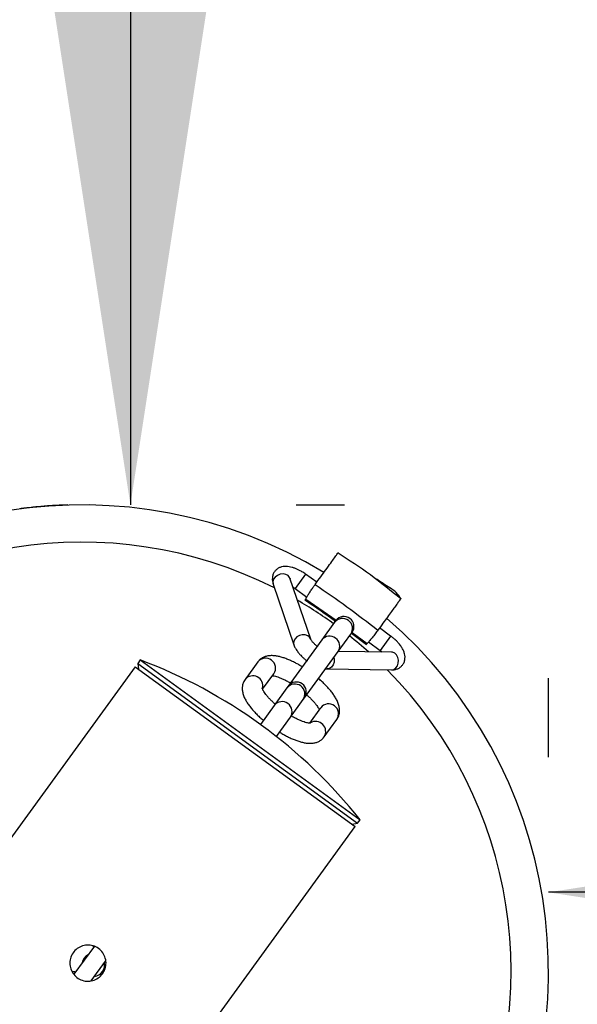
# Model space of a CAD drawing. Units: millimetres. Extents: x 15 to 415, y 5 to 292.
# Drawn here: x 247 to 250, y 186 to 191 of the extents above; entities that cross this region are included whole.
import ezdxf

# ---------------------------------------------------------------- set-up
doc = ezdxf.new("R2010")
doc.units = ezdxf.units.MM
doc.layers.add('SYMBOL_(ISO)', color=179, linetype='Continuous')
doc.styles.add('SLDTEXTSTYLE0', font='TXT', dxfattribs={"width": 0.75})
doc.dimstyles.new('SLDDIMSTYLE0', dxfattribs={"dimtxt": 2.645833, "dimasz": 3.302, "dimexe": 0, "dimexo": 0.0625, "dimgap": 0.661458, "dimtad": 1, "dimdec": 0, "dimlfac": 80, "dimrnd": 1e-09, "dimzin": 12, "dimdsep": 46, "dimtxsty": 'SLDTEXTSTYLE0', "dimsah": 1, "dimcen": 0.09, "dimadec": 0, "dimazin": 3, "dimtfac": 1, "dimtofl": 0, "dimtmove": 0, "dimatfit": 3, "dimfxl": 0, "dimfrac": 2, "dimtolj": 1, "dimtzin": 12, "dimarcsym": 0})

# ---------------------------------------------------------------- blocks, each defined once
blk = doc.blocks.new('_D_3')
at = {"layer": 'SYMBOL_(ISO)'}
for p, q in [((85.7827, 214.6577), (85.7827, 251.9039)), ((268.2939, 189.465), (268.2939, 251.9039)), ((85.7827, 250.9039), (268.2939, 250.9039))]:
    blk.add_line(p, q, dxfattribs=at)
for points in [[(85.7827, 250.9039), (89.0847, 250.3959), (89.0847, 251.4119)], [(268.2939, 250.9039), (264.9919, 251.4119), (264.9919, 250.3959)]]:
    blk.add_solid(points, dxfattribs=at)
at = {"layer": 'SYMBOL_(ISO)', "insert": (172.1509, 254.3146), "char_height": 2.64583, "attachment_point": 1, "style": 'SLDTEXTSTYLE0'}
blk.add_mtext('14601', dxfattribs=at)
blk = doc.blocks.new('_D_11')
at = {"layer": 'SYMBOL_(ISO)'}
for p, q in [((247.5867, 207.215), (247.5867, 188.4625)), ((248.3603, 188.4625), (248.5867, 188.4625))]:
    blk.add_line(p, q, dxfattribs=at)
for points in [[(247.5867, 207.215), (247.0787, 203.913), (248.0947, 203.913)], [(247.5867, 188.4625), (248.0947, 191.7645), (247.0787, 191.7645)]]:
    blk.add_solid(points, dxfattribs=at)
at = {"layer": 'SYMBOL_(ISO)', "insert": (244.1761, 193.9288), "char_height": 2.64583, "attachment_point": 1, "rotation": 90, "style": 'SLDTEXTSTYLE0'}
blk.add_mtext('1500', dxfattribs=at)
blk = doc.blocks.new('_D_12')
at = {"layer": 'SYMBOL_(ISO)'}
for p, q in [((249.539, 187.2837), (249.539, 187.6534)), ((268.2939, 186.6534), (249.539, 186.6534))]:
    blk.add_line(p, q, dxfattribs=at)
for points in [[(249.539, 186.6534), (252.841, 186.1454), (252.841, 187.1614)], [(268.2939, 186.6534), (264.9919, 187.1614), (264.9919, 186.1454)]]:
    blk.add_solid(points, dxfattribs=at)
at = {"layer": 'SYMBOL_(ISO)', "insert": (255.0065, 190.0641), "char_height": 2.64583, "attachment_point": 1, "style": 'SLDTEXTSTYLE0'}
blk.add_mtext('1500', dxfattribs=at)

msp = doc.modelspace()

# ---------------------------------------------------------------- linework, layer by layer
at = {"color": 7, "linetype": 'Continuous', "lineweight": 25}
for p, q in [((247.07, 188.4431), (247.0697, 188.4455)), ((247.0773, 188.444), (247.077, 188.4465)), ((247.0819, 188.4446), (247.0816, 188.4471)), ((247.0877, 188.4454), (247.0874, 188.4478)), ((247.1079, 188.4478), (247.1076, 188.4503)), ((247.293, 188.4614), (247.2929, 188.4639)), ((248.5506, 188.2301), (248.5502, 188.2296)), ((248.5536, 188.2341), (248.5517, 188.2352)), ((248.5594, 188.236), (248.5549, 188.2396)), ((248.4289, 187.8357), (248.3321, 188.1198)), ((248.3322, 188.1197), (248.3322, 188.1196)), ((248.4569, 188.1011), (248.4052, 188.1387)), ((248.2536, 188.093), (248.3504, 187.809)), ((248.3564, 188.0716), (248.4106, 188.0322)), ((248.4054, 188.023), (248.5475, 187.9237)), ((248.8437, 188.0163), (248.8441, 188.0168)), ((248.5407, 187.9143), (248.481, 187.8323)), ((248.5465, 187.9223), (248.5407, 187.9143)), ((248.8021, 187.8503), (248.7503, 187.8879)), ((248.5566, 187.7774), (248.6162, 187.8594)), ((248.6162, 187.8594), (248.622, 187.8674)), ((248.6194, 187.8638), (248.6892, 187.8104)), ((248.6221, 187.8674), (248.6919, 187.8148)), ((248.481, 187.8323), (248.3239, 187.6161)), ((248.699, 187.8226), (248.7533, 187.7831)), ((248.3995, 187.5612), (248.5566, 187.7774)), ((248.8066, 187.775), (248.5575, 187.7786)), ((248.7533, 187.7831), (248.7627, 187.7756)), ((247.6097, 187.707), (243.6266, 182.2265)), ((247.6097, 187.707), (248.637, 186.9603)), ((247.6325, 187.7385), (247.6207, 187.7221)), ((247.6207, 187.7221), (247.6248, 187.6959)), ((247.6207, 187.7221), (248.648, 186.9755)), ((247.6325, 187.7385), (248.1462, 187.3651)), ((248.1816, 187.7291), (248.122, 187.647)), ((248.2043, 187.6014), (248.2571, 187.6742)), ((248.5053, 187.6963), (248.8054, 187.692)), ((248.3239, 187.6161), (248.3181, 187.6081)), ((248.3181, 187.6081), (248.2585, 187.5261)), ((248.2585, 187.5261), (248.1939, 187.4372)), ((248.334, 187.4712), (248.3937, 187.5532)), ((248.3937, 187.5532), (248.3995, 187.5612)), ((248.4753, 187.5156), (248.4225, 187.4428)), ((248.2683, 187.3808), (248.334, 187.4712)), ((248.4913, 187.3787), (248.5509, 187.4607)), ((248.1462, 187.3651), (248.6599, 186.9918)), ((248.6218, 186.9713), (248.648, 186.9755)), ((248.648, 186.9755), (248.6599, 186.9918)), ((244.6539, 181.4799), (248.637, 186.9603)), ((247.4183, 186.4015), (247.3231, 186.2705)), ((247.4036, 186.24), (247.4704, 186.332))]:
    msp.add_line(p, q, dxfattribs=at)
at = {"color": 8, "linetype": 'Continuous', "lineweight": 25}
for p, q in [((248.4052, 188.1387), (248.3564, 188.0716)), ((248.8021, 187.8503), (248.7533, 187.7831)), ((247.416, 186.3984), (247.413, 186.4031))]:
    msp.add_line(p, q, dxfattribs=at)
at = {"color": 8, "linetype": 'Continuous', "lineweight": 25, "flags": 128}
for points in [[(248.3321, 188.1198), (248.3301, 188.1243), (248.3228, 188.1326), (248.3123, 188.1382), (248.2996, 188.1403), (248.2862, 188.1387), (248.2735, 188.1336), (248.263, 188.1256), (248.2556, 188.1155), (248.2523, 188.1044), (248.2534, 188.0936), (248.2536, 188.093)], [(248.429, 187.8357), (248.4237, 187.8447), (248.4147, 187.8517), (248.4029, 187.8556), (248.3897, 187.8559), (248.3765, 187.8525), (248.3647, 187.8458), (248.3556, 187.8367)], [(248.5372, 187.7507), (248.5387, 187.7415), (248.5378, 187.7278), (248.5334, 187.7153), (248.5261, 187.7052), (248.5165, 187.6987), (248.5059, 187.6963), (248.5053, 187.6963)], [(248.8054, 187.692), (248.8059, 187.692), (248.8166, 187.6943), (248.8261, 187.7009), (248.8335, 187.7109), (248.8378, 187.7235), (248.8387, 187.7371), (248.8361, 187.7503), (248.8302, 187.7617), (248.8217, 187.7701), (248.8115, 187.7744), (248.8066, 187.775)], [(247.362, 186.324), (247.3638, 186.3309), (247.371, 186.3448)], [(247.371, 186.3448), (247.382, 186.3559), (247.388, 186.3598)]]:
    msp.add_lwpolyline(points, dxfattribs=at)
at = {"color": 7, "linetype": 'Continuous', "lineweight": 25, "flags": 128}
for points in [[(247.3705, 186.3452), (247.3632, 186.3311), (247.361, 186.3227)], [(247.3889, 186.3611), (247.3816, 186.3565), (247.3705, 186.3452)]]:
    msp.add_lwpolyline(points, dxfattribs=at)
at = {"color": 7, "linetype": 'Continuous', "lineweight": 25}
for centre, radius, start, end in [((249.5439, 188.465), 18.75, 0, 90), ((247.3603, 186.2837), 2.1788, 58.7678, 139.211), ((248.5842, 187.8948), 0.0467, 323.9911, 143.9911), ((247.3603, 186.2837), 2.1788, 328.7711, 49.2157), ((246.7987, 185.5132), 2.3763, 53.9911, 69.4586), ((248.3617, 187.5886), 0.0467, 323.9911, 143.9911), ((246.8008, 185.5118), 2.3763, 38.5235, 53.9911), ((247.4136, 186.3139), 0.0533, 275.5165, 12.4657)]:
    msp.add_arc(centre, radius, start, end, dxfattribs=at)
at = {"color": 8, "linetype": 'Continuous', "lineweight": 25}
for centre, radius, start, end in [((247.3603, 186.2837), 2.0046, 63.3427, 134.7705), ((247.3603, 186.2837), 2.0046, 54.0987, 59.8494), ((248.5773, 187.8853), 0.0467, 326.3214, 141.6607), ((248.517, 187.8046), 0.0454, 52.3116, 142.4587), ((247.3603, 186.2837), 2.0046, 48.1328, 51.4291), ((248.379, 187.8179), 0.03, 141.2794, 197.3952), ((248.5189, 187.803), 0.0456, 325.7602, 55.4338), ((248.2176, 187.7014), 0.0454, 52.3116, 142.4587), ((248.2195, 187.6998), 0.0456, 325.7602, 55.4338), ((248.1586, 187.6175), 0.047, 346.0879, 141.1113), ((247.3603, 186.2837), 2.0046, 333.1834, 44.6394), ((248.3548, 187.5792), 0.0467, 326.2075, 141.7746), ((248.2945, 187.4984), 0.0454, 52.3116, 142.4587), ((248.2964, 187.4968), 0.0456, 325.7602, 55.4338), ((248.512, 187.4866), 0.0467, 326.3214, 141.6607), ((248.4518, 187.4043), 0.047, 326.9876, 121.1566), ((247.4136, 186.3139), 0.0526, 276.1907, 11.7914)]:
    msp.add_arc(centre, radius, start, end, dxfattribs=at)
at = {"color": 7, "linetype": 'Continuous', "lineweight": 25}
for points, knots in [([(247.0697, 188.4455), (247.0718, 188.4458), (247.0759, 188.4464), (247.0766, 188.4465), (247.077, 188.4465)], [0, 0, 0, 0, 0.500024, 1, 1, 1, 1]), ([(247.077, 188.4465), (247.0773, 188.4466), (247.078, 188.4466), (247.0804, 188.4469), (247.0816, 188.4471)], [0, 0, 0, 0, 0.499974, 1, 1, 1, 1]), ([(247.0816, 188.4471), (247.0817, 188.4471), (247.0821, 188.4472), (247.0828, 188.4473), (247.0837, 188.4474), (247.0846, 188.4475), (247.0855, 188.4476), (247.0863, 188.4477), (247.087, 188.4478), (247.0873, 188.4478), (247.0874, 188.4478)], [0, 0, 0, 0, 0.126146, 0.249867, 0.374822, 0.499977, 0.624945, 0.750067, 0.874774, 1, 1, 1, 1]), ([(247.0874, 188.4478), (247.0885, 188.448), (247.0907, 188.4483), (247.0959, 188.4489), (247.1017, 188.4496), (247.1057, 188.4501), (247.1076, 188.4503)], [0, 0, 0, 0, 0.249892, 0.499877, 0.749931, 1, 1, 1, 1]), ([(247.1076, 188.4503), (247.1178, 188.4514), (247.1379, 188.4537), (247.1686, 188.4566), (247.1994, 188.4591), (247.2304, 188.4612), (247.2615, 188.4628), (247.2824, 188.4636), (247.2929, 188.4639)], [0, 0, 0, 0, 0.16705, 0.333352, 0.499991, 0.666656, 0.832716, 1, 1, 1, 1]), ([(248.4494, 188.0908), (248.4584, 188.1032), (248.4764, 188.1279), (248.5011, 188.162), (248.5231, 188.1923), (248.5408, 188.2166), (248.5522, 188.2323), (248.5561, 188.2377), (248.5563, 188.238), (248.5564, 188.238)], [0, 0, 0, 0, 0.141452, 0.282898, 0.451225, 0.619552, 0.78838, 0.957201, 1, 1, 1, 1]), ([(248.5564, 188.238), (248.5566, 188.2383), (248.5571, 188.239), (248.5569, 188.2387), (248.5568, 188.2386)], [0, 0, 0, 0, 0.444289, 1, 1, 1, 1]), ([(248.5564, 188.238), (248.6074, 188.2054), (248.7094, 188.1401), (248.803, 188.0632), (248.8498, 188.0248)], [0, 0, 0, 0, 0.5000255, 1, 1, 1, 1]), ([(248.4052, 188.1387), (248.3993, 188.1428), (248.391, 188.1485), (248.3784, 188.1557), (248.3676, 188.1612), (248.3548, 188.1667), (248.3416, 188.1711), (248.3279, 188.1742), (248.314, 188.1756), (248.3, 188.1748), (248.2865, 188.1714), (248.274, 188.1651), (248.2632, 188.1557), (248.2548, 188.1434), (248.25, 188.1292), (248.249, 188.1142), (248.2505, 188.1022), (248.2531, 188.0953), (248.2539, 188.0931)], [0, 0, 0, 0, 0.085173, 0.119682, 0.176514, 0.234631, 0.296699, 0.361561, 0.429128, 0.49722, 0.562899, 0.626695, 0.690627, 0.756616, 0.827002, 0.894296, 0.966975, 1, 1, 1, 1]), ([(248.3463, 188.0784), (248.3464, 188.0783), (248.3498, 188.0763), (248.3531, 188.0739), (248.3564, 188.0716)], [0, 0, 0, 0, 0.028204, 1, 1, 1, 1]), ([(248.4054, 188.023), (248.4073, 188.0265), (248.4112, 188.0335), (248.4205, 188.0485), (248.4312, 188.0648), (248.4413, 188.0795), (248.447, 188.0875), (248.4494, 188.0908)], [0, 0, 0, 0, 0.212369, 0.424738, 0.637109, 0.849475, 1, 1, 1, 1]), ([(248.4494, 188.0908), (248.4993, 188.0566), (248.599, 187.9882), (248.6949, 187.9144), (248.7428, 187.8775)], [0, 0, 0, 0, 0.5000001, 1, 1, 1, 1]), ([(248.8513, 188.0231), (248.844, 188.0337), (248.8296, 188.0546), (248.7991, 188.0755), (248.7673, 188.0936), (248.746, 188.1088), (248.7357, 188.1162)], [0, 0, 0, 0, 0.261759, 0.518941, 0.76741, 1, 1, 1, 1]), ([(248.8504, 188.0256), (248.8504, 188.0256), (248.8504, 188.0256), (248.8503, 188.0254), (248.85, 188.025), (248.8498, 188.0248)], [0, 0, 0, 0, 0.44736, 0.723532, 1, 1, 1, 1]), ([(248.4021, 188.019), (248.4348, 187.9969), (248.4827, 187.9645), (248.5294, 187.9303), (248.5443, 187.9193)], [0, 0, 0, 0, 0.681138, 1, 1, 1, 1]), ([(248.404, 188.0179), (248.4039, 188.0186), (248.4039, 188.0196), (248.4052, 188.0224), (248.4054, 188.023)], [0, 0, 0, 0, 0.8183107, 1, 1, 1, 1]), ([(248.8498, 188.0248), (248.8495, 188.0243), (248.8488, 188.0233), (248.8432, 188.0156), (248.8342, 188.0033), (248.8219, 187.9863), (248.8063, 187.9649), (248.7878, 187.9394), (248.7667, 187.9104), (248.7508, 187.8885), (248.7428, 187.8775)], [0, 0, 0, 0, 0.125009, 0.250008, 0.375007, 0.500007, 0.625005, 0.750005, 0.875004, 1, 1, 1, 1]), ([(248.7428, 187.8775), (248.7387, 187.8719), (248.7304, 187.8607), (248.7157, 187.8422), (248.7018, 187.8253), (248.6952, 187.8183), (248.6919, 187.8148)], [0, 0, 0, 0, 0.250158, 0.500074, 0.749882, 1, 1, 1, 1]), ([(248.8055, 187.692), (248.8099, 187.6922), (248.819, 187.6924), (248.8322, 187.6959), (248.8447, 187.7022), (248.8555, 187.7115), (248.8639, 187.7238), (248.8687, 187.738), (248.8698, 187.753), (248.8675, 187.7681), (248.8622, 187.7827), (248.8542, 187.7973), (248.8446, 187.8107), (248.8345, 187.8221), (248.8251, 187.8314), (248.8147, 187.8407), (248.8067, 187.8468), (248.8021, 187.8503)], [0, 0, 0, 0, 0.064511, 0.130208, 0.194021, 0.25797, 0.323976, 0.394381, 0.461693, 0.534391, 0.612944, 0.68529, 0.768146, 0.832222, 0.879905, 0.930753, 1, 1, 1, 1]), ([(248.3507, 187.8091), (248.3517, 187.8061), (248.3542, 187.7983), (248.3614, 187.7858), (248.3709, 187.7725), (248.3811, 187.761), (248.3904, 187.7518), (248.4008, 187.7425), (248.4088, 187.7364), (248.4135, 187.7329)], [0, 0, 0, 0, 0.105097, 0.272367, 0.463936, 0.612084, 0.722332, 0.839897, 1, 1, 1, 1]), ([(248.4623, 187.8), (248.4582, 187.8031), (248.4526, 187.8074), (248.4455, 187.814), (248.4403, 187.8193), (248.4354, 187.8251), (248.4318, 187.8301), (248.4297, 187.8338), (248.4289, 187.8357), (248.429, 187.8356), (248.429, 187.8356)], [0, 0, 0, 0, 0.225271, 0.311914, 0.451347, 0.58777, 0.724542, 0.856721, 0.984023, 1, 1, 1, 1]), ([(248.6919, 187.8148), (248.6898, 187.8129), (248.6875, 187.8108), (248.6877, 187.812), (248.6877, 187.8121)], [0, 0, 0, 0, 0.879589, 1, 1, 1, 1]), ([(248.3896, 187.7064), (248.3858, 187.7087), (248.3764, 187.7144), (248.3611, 187.7229), (248.3437, 187.7317), (248.326, 187.7396), (248.3083, 187.7464), (248.2909, 187.752), (248.2737, 187.756), (248.2569, 187.7584), (248.2404, 187.7588), (248.2245, 187.7567), (248.2096, 187.752), (248.1963, 187.7443), (248.1868, 187.7364), (248.183, 187.7304), (248.182, 187.7288)], [0, 0, 0, 0, 0.047698, 0.117589, 0.191794, 0.268416, 0.346877, 0.426862, 0.508376, 0.591559, 0.675834, 0.756762, 0.831941, 0.903307, 0.973932, 1, 1, 1, 1]), ([(248.8065, 187.775), (248.8066, 187.775), (248.8068, 187.775), (248.8066, 187.775), (248.8065, 187.775)], [0, 0, 0, 0, 0.683955, 1, 1, 1, 1]), ([(248.2504, 187.6649), (248.2506, 187.6649), (248.2524, 187.6648), (248.2587, 187.6637), (248.2689, 187.6611), (248.2816, 187.6567), (248.2959, 187.6509), (248.3115, 187.6434), (248.3246, 187.6365), (248.3324, 187.6318), (248.3345, 187.6306)], [0, 0, 0, 0, 0.0183229, 0.1595125, 0.307858, 0.4616342, 0.6183219, 0.7739815, 0.9412658, 1, 1, 1, 1]), ([(248.4982, 187.697), (248.5003, 187.6966), (248.5027, 187.6962), (248.5051, 187.6964), (248.5053, 187.6964)], [0, 0, 0, 0, 0.902092, 1, 1, 1, 1]), ([(248.1223, 187.6468), (248.1203, 187.644), (248.1149, 187.6367), (248.1104, 187.6229), (248.1084, 187.6066), (248.11, 187.5897), (248.1148, 187.5724), (248.1225, 187.5551), (248.1324, 187.5383), (248.1438, 187.5221), (248.1568, 187.5061), (248.1711, 187.4904), (248.1861, 187.4755), (248.1984, 187.4642), (248.2058, 187.4579), (248.2077, 187.4562)], [0, 0, 0, 0, 0.046371, 0.124126, 0.199091, 0.281447, 0.374358, 0.471543, 0.560666, 0.647787, 0.733737, 0.817529, 0.8966, 0.972533, 1, 1, 1, 1]), ([(248.5505, 187.4609), (248.5525, 187.4637), (248.5579, 187.471), (248.5624, 187.4849), (248.5644, 187.5012), (248.5629, 187.518), (248.558, 187.5353), (248.5504, 187.5526), (248.5405, 187.5694), (248.5291, 187.5856), (248.516, 187.6017), (248.5018, 187.6173), (248.4867, 187.6322), (248.4745, 187.6436), (248.4671, 187.6498), (248.4651, 187.6515)], [0, 0, 0, 0, 0.046595, 0.124331, 0.199279, 0.281616, 0.374506, 0.471668, 0.560769, 0.64787, 0.733799, 0.817572, 0.896625, 0.972539, 1, 1, 1, 1]), ([(248.2628, 187.532), (248.2618, 187.5329), (248.2568, 187.5373), (248.2481, 187.5455), (248.2373, 187.5564), (248.2275, 187.5672), (248.2191, 187.5775), (248.2124, 187.5868), (248.2075, 187.5947), (248.2043, 187.601), (248.2027, 187.605), (248.2023, 187.607), (248.2023, 187.6067), (248.2023, 187.6066)], [0, 0, 0, 0, 0.02611, 0.132806, 0.244456, 0.357348, 0.469591, 0.579534, 0.685864, 0.787644, 0.884535, 0.977196, 1, 1, 1, 1]), ([(248.41, 187.5757), (248.411, 187.5748), (248.4161, 187.5704), (248.4247, 187.5622), (248.4356, 187.5513), (248.4454, 187.5405), (248.4537, 187.5302), (248.4604, 187.5209), (248.4653, 187.5131), (248.4679, 187.5082), (248.4685, 187.5065), (248.4686, 187.5063)], [0, 0, 0, 0, 0.032483, 0.165224, 0.304128, 0.444575, 0.584218, 0.720997, 0.853281, 0.979906, 1, 1, 1, 1]), ([(248.4282, 187.4426), (248.4282, 187.4426), (248.4287, 187.4428), (248.4268, 187.4424), (248.4222, 187.4427), (248.4143, 187.444), (248.4039, 187.4467), (248.3912, 187.451), (248.377, 187.4568), (248.3613, 187.4643), (248.3483, 187.4712), (248.3404, 187.4759), (248.3384, 187.4771)], [0, 0, 0, 0, 0.002996, 0.105041, 0.212096, 0.325416, 0.44448, 0.567902, 0.693661, 0.818595, 0.952859, 1, 1, 1, 1]), ([(248.1968, 187.4348), (248.1967, 187.4349), (248.1965, 187.435), (248.1962, 187.4352), (248.196, 187.4353), (248.1959, 187.4354), (248.1958, 187.4355), (248.1958, 187.4355), (248.1958, 187.4355), (248.196, 187.4354), (248.1961, 187.4353), (248.1964, 187.4351), (248.1967, 187.4349), (248.1968, 187.4348)], [0, 0, 0, 0, 0.125622, 0.186841, 0.250302, 0.376538, 0.43757, 0.500436, 0.626686, 0.687723, 0.750613, 0.876113, 1, 1, 1, 1]), ([(248.1968, 187.4348), (248.1969, 187.4347), (248.1971, 187.4345), (248.1974, 187.4343), (248.1976, 187.4342), (248.1977, 187.4341), (248.1978, 187.434), (248.1978, 187.434), (248.1978, 187.4341), (248.1977, 187.4341), (248.1975, 187.4343), (248.1972, 187.4345), (248.1969, 187.4347), (248.1968, 187.4348)], [0, 0, 0, 0, 0.125622, 0.186841, 0.250302, 0.376538, 0.43757, 0.500436, 0.626686, 0.687723, 0.750613, 0.876113, 1, 1, 1, 1]), ([(248.2833, 187.4013), (248.2871, 187.399), (248.2965, 187.3933), (248.3118, 187.3849), (248.3292, 187.3761), (248.3469, 187.3681), (248.3645, 187.3613), (248.382, 187.3557), (248.3991, 187.3517), (248.416, 187.3493), (248.4325, 187.3489), (248.4483, 187.351), (248.4632, 187.3557), (248.4765, 187.3634), (248.4861, 187.3714), (248.4899, 187.3773), (248.4909, 187.3789)], [0, 0, 0, 0, 0.047687, 0.117561, 0.191749, 0.268353, 0.346796, 0.426762, 0.508257, 0.59142, 0.675676, 0.756585, 0.831746, 0.903095, 0.973703, 1, 1, 1, 1]), ([(247.4567, 186.2729), (247.4504, 186.2658), (247.4378, 186.2516), (247.4114, 186.2397), (247.3828, 186.2367), (247.3547, 186.2434), (247.3305, 186.259), (247.3128, 186.2816), (247.3036, 186.3088), (247.3038, 186.3376), (247.3135, 186.3647), (247.3317, 186.3871), (247.3561, 186.4021), (247.3842, 186.4084), (247.4128, 186.405), (247.4387, 186.3922), (247.4589, 186.3718), (247.4712, 186.3458), (247.4742, 186.3173), (247.4686, 186.2919), (247.4601, 186.2784), (247.4567, 186.2729)], [0, 0, 0, 0, 0.053365, 0.106719, 0.16037, 0.214218, 0.267745, 0.320939, 0.374296, 0.428064, 0.481856, 0.535237, 0.588417, 0.641916, 0.695758, 0.749434, 0.802698, 0.855942, 0.909585, 0.963435, 1, 1, 1, 1])]:
    msp.add_open_spline(points, degree=3, knots=knots, dxfattribs=at)
at = {"color": 8, "linetype": 'Continuous', "lineweight": 25}
msp.add_open_spline([(247.3135, 186.2843), (247.3155, 186.2843), (247.3211, 186.2841), (247.3269, 186.2822), (247.3307, 186.2809)], degree=3, knots=[0, 0, 0, 0, 0.345407, 1, 1, 1, 1], dxfattribs=at)

# ---------------------------------------------------------------- dimensions: what is measured, and where the dimension line sits
at = {"layer": 'SYMBOL_(ISO)'}
for base, p1, p2, angle, picture, middle in [((268.2939, 250.9039), (85.7827, 213.6577), (268.2939, 188.465), 0, '_D_3', (177.0383, 250.9039)), ((247.5867, 188.4625), (249.5439, 207.215), (247.3603, 188.4625), 90, '_D_11', (247.5867, 197.8387))]:
    dim = msp.add_linear_dim(base=base, p1=p1, p2=p2, angle=angle, dimstyle='SLDDIMSTYLE0', dxfattribs=at)
    dim.commit()
    dim.dimension.update_dxf_attribs({"geometry": picture, "text_midpoint": middle, "dimtype": 160})
dim = msp.add_linear_dim(base=(249.539, 186.6534), p1=(268.2939, 188.465), p2=(249.539, 186.2837), dimstyle='SLDDIMSTYLE0', dxfattribs=at)
dim.commit()
dim.dimension.update_dxf_attribs({"geometry": '_D_12', "text_midpoint": (258.9165, 186.6534), "dimtype": 160})

doc.saveas('drawing.dxf')
